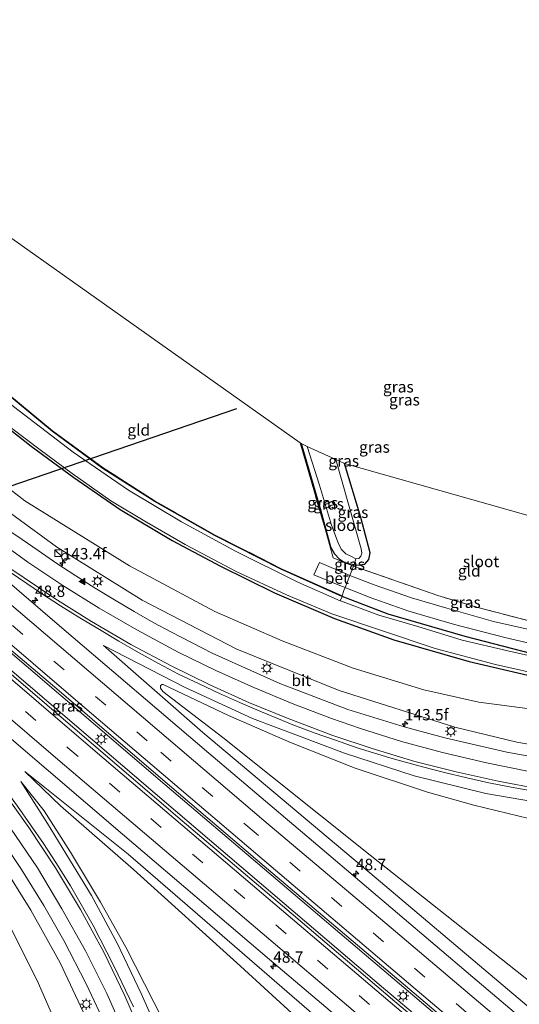
# Model space of a CAD drawing. Units: metres. Extents: x 189991 to 195168, y 549998 to 556253.
# Drawn here: x 190187 to 190297, y 554577 to 554793 of the extents above; entities that cross this region are included whole.
import ezdxf
from ezdxf.enums import TextEntityAlignment as Align

# ---------------------------------------------------------------- set-up
doc = ezdxf.new("R2010")
doc.units = ezdxf.units.M
doc.linetypes.add('IE-TERREINAFSCHEIDING', pattern=[10, 8, -2])
doc.linetypes.add('VW-3-9_STREEP', pattern=[12, 3, -9])
doc.layers.get('0').update_dxf_attribs({"lineweight": 25})
for name, color, linetype, lineweight in [('B-ME-AM-KILOMETR-S-B1', 7, 'Continuous', 18), ('B-ME-BV-GELEIDECONSTRUCTIE-GELEIDERAIL-L-B1', 213, 'BV-GELEIDERAIL', 18), ('B-ME-GW-KRUINLIJN-L-B1', 93, 'Continuous', 18), ('B-ME-GW-TEENLIJN-L-B1', 93, 'Continuous', 18), ('B-ME-IE-GRASLAND-GV-B6', 93, 'Continuous', 18), ('B-ME-IE-GRONDWERKLIJN-GROND_INGERICHT-GV-B6', 253, 'Continuous', 18), ('B-ME-IE-INRICHTINGSELEMENT-S-B1', 253, 'Continuous', 18), ('B-ME-IE-MEUBILAIR_WEGMEUBILAIR-LICHTMAST-S-B1', 8, 'Continuous', 18), ('B-ME-IE-TERREINAFSCHEIDING-DOORGANG-L-B1', 8, 'IE-TERREINAFSCHEIDING-KUNSTMATIG-OPEN', 18), ('B-ME-IE-TERREINAFSCHEIDING-RASTERHEKWERK-L-B1', 8, 'IE-TERREINAFSCHEIDING', 18), ('B-ME-OG-WATER-GV-B6', 153, 'Continuous', 18), ('B-ME-VH-VERH_SOORT-BETON-OVERIG-GV-B6', 8, 'IE-TERREINAFSCHEIDING-NATUURLIJK-HOUTWAL', 18), ('B-ME-VH-VERH_SOORT-BITUMEN-GV-B6', 8, 'IE-TERREINAFSCHEIDING-NATUURLIJK-HOUTWAL', 18), ('B-ME-VW-MARKERING-39STREEP-015-L-B1', 255, 'VW-3-9_STREEP', 18), ('B-ME-VW-MARKERING-STREEP-015-L-B1', 7, 'Continuous', 18), ('B-ME-VW-MARKERING-VLAKMARK-S-B1', 7, 'Continuous', 18)]:
    doc.layers.add(name, color=color, linetype=linetype, lineweight=lineweight)
doc.layers.add('B-ME-GW-INSTEEKWATERGANG-L-B1', color=10, linetype='Continuous')
doc.layers.add('B-ME-KL-ELEKTRICITEIT-HOOGSP-L-B1', color=10, linetype='Continuous')
doc.styles.add('NLCS-ISO', font='NLCS-ISO.TTF')
doc.linetypes.add('BV-GELEIDERAIL', pattern='A,10,-3,[108,NLCS.SHX,S=1,R=0,X=0,Y=0],-3', length=16)
doc.linetypes.add('IE-TERREINAFSCHEIDING-KUNSTMATIG-OPEN', pattern='A,7,-1.5,[67,NLCS.SHX,S=0.75,R=0,X=0,Y=0],-1.5', length=10)
doc.linetypes.add('IE-TERREINAFSCHEIDING-NATUURLIJK-HOUTWAL', pattern='A,7,-1.5,[67,NLCS.SHX,S=0.75,R=45,X=0,Y=0],-1.5,7,-1.5,[70,NLCS.SHX,S=0.75,R=0,X=0,Y=0],-1.5', length=20)

# ---------------------------------------------------------------- blocks, each defined once
blk = doc.blocks.new('hecto')
for p, q in [((0, 0.625), (-0.625, 0)), ((0, -0.625), (0, 0.625)), ((-0.625, 0), (0.625, 0)), ((0.625, 0), (0, -0.625))]:
    blk.add_line(p, q)
blk = doc.blocks.new('verfsymbol')
for color in [252, 253]:
    blk.add_hatch(color=color).paths.add_polyline_path([(0.75, -0.625), (0, 0.75), (-0.75, -0.625)])
blk.add_lwpolyline([(0.75, -0.625), (0, 0.75), (-0.75, -0.625)], close=True)
blk = doc.blocks.new('kast')
blk.add_line((-0.75, -0.75), (0.75, 0.75))
blk.add_lwpolyline([(-0.75, 0.75), (0.75, 0.75), (0.75, -0.75), (-0.75, -0.75)], close=True)
blk = doc.blocks.new('dtb')
blk.add_circle((0, 0), 0.75)
blk = doc.blocks.new('lantaarnpaal')
for p, q in [((-0.75, 0), (-1.25, 0)), ((-0.88, 0.88), (-0.53, 0.53)), ((0, 0.75), (0, 1.25)), ((0.53, 0.53), (0.88, 0.88)), ((0.75, 0), (1.25, 0)), ((-0.53, -0.53), (-0.88, -0.88)), ((0, -0.75), (0, -1.25)), ((0.53, -0.53), (0.88, -0.88))]:
    blk.add_line(p, q)
blk.add_circle((0, 0), 0.75)

msp = doc.modelspace()

# ---------------------------------------------------------------- linework, layer by layer
at = {"layer": 'B-ME-BV-GELEIDECONSTRUCTIE-GELEIDERAIL-L-B1'}
for points in [[(190057.63, 554763.459, 1.157), (190095.927, 554730.247, 1.393), (190140.054, 554692.216, 1.639), (190180.48, 554657.599, 1.962), (190218.684, 554624.993, 2.457), (190262.484, 554587.777, 3.067), (190304.134, 554552.361, 3.741), (190328.209, 554532.069, 4.124), (190339.02, 554522.975, 4.332)], [(190055.564, 554761.464, 1.223), (190083.366, 554737.367, 1.344), (190121.766, 554704.203, 1.546), (190167.243, 554665.129, 1.991), (190216.557, 554622.974, 2.437), (190265.794, 554581.009, 3.131), (190312.839, 554541.295, 3.868), (190321.993, 554533.582, 4.068), (190336.872, 554521.056, 4.362)]]:
    msp.add_polyline3d(points, dxfattribs=at)
at = {"layer": 'B-ME-GW-INSTEEKWATERGANG-L-B1'}
for points in [[(190453.178, 554641.027, -1.226), (190446.116, 554641.274, -1.504), (190427.727, 554642.298, -1.555), (190396.812, 554644.463, -1.561), (190366.428, 554646.499, -1.625), (190339.194, 554648.264, -1.55), (190329.643, 554649.174, -1.462), (190322.143, 554649.845, -1.49), (190316.128, 554650.736, -1.489), (190301.326, 554653.183, -1.436), (190284.627, 554657.553, -1.508), (190267.702, 554662.425, -1.539), (190257.617, 554666.366, -1.376), (190244.242, 554672.352, -1.31), (190229.656, 554679.762, -1.221), (190216.474, 554687.243, -1.23), (190205.057, 554694.517, -1.21), (190193.888, 554702.694, -1.15), (190181.433, 554712.937, -1.047), (190165.919, 554726.523, -0.956), (190143.152, 554746.165, -1.061), (190117.961, 554767.455, -1.443), (190088.358, 554793.119, -1.363)], [(190084.551, 554789.444, -1.604), (190123.401, 554755.691, -1.616), (190163.979, 554720.274, -1.589), (190172.113, 554713.304, -1.574), (190179.844, 554706.779, -1.492), (190189.281, 554699.406, -1.546), (190198.636, 554692.476, -1.545), (190208.844, 554685.504, -1.598), (190220.288, 554678.643, -1.507), (190230.857, 554673.004, -1.58), (190242.769, 554667.132, -1.45), (190255.926, 554661.492, -1.482), (190268.987, 554656.803, -1.391), (190285.54, 554652.041, -1.591), (190303.782, 554647.793, -1.512), (190317.28, 554645.568, -1.457), (190338.014, 554643.431, -1.531), (190355.086, 554642.301, -1.555), (190382.408, 554640.459, -1.545), (190413.589, 554638.195, -1.551), (190433.504, 554637.048, -1.466), (190443.668, 554636.182, -1.486), (190451.623, 554635.141, -1.391), (190452.886, 554635.284, -1.42)], [(190248.62, 554700.01, -1.389), (190252.875, 554685.385, -1.202), (190255.028, 554677.266, -1.253), (190255.926, 554675.751, -1.314), (190257.003, 554674.602, -1.326), (190258.294, 554673.766, -1.289), (190260.234, 554673.376, -1.368), (190260.843, 554673.253, -1.393), (190262.596, 554673.464, -1.388), (190263.523, 554674.466, -1.321), (190263.767, 554675.94, -1.297), (190261.698, 554683.734, -1.265), (190258.131, 554695.617, -1.321)]]:
    msp.add_polyline3d(points, dxfattribs=at)
at = {"layer": 'B-ME-GW-KRUINLIJN-L-B1'}
for points in [[(190070.878, 554776.246, 0.177), (190093.548, 554757.464, 0.221), (190122.717, 554733.392, 0.248), (190149.473, 554712.11, 0.496), (190173.78, 554692.62, 0.582), (190194.833, 554677.287, 0.755), (190213.692, 554665.503, 0.69), (190234.49, 554654.763, 0.796), (190256.97, 554645.692, 0.982), (190282.397, 554637.603, 1.348), (190296.002, 554634.292, 1.586), (190314.989, 554631.012, 1.917), (190336.796, 554628.257, 2.278), (190363.779, 554626.131, 2.512), (190396.158, 554623.218, 2.807), (190433.121, 554620.025, 2.932), (190447.139, 554619.536, 3.056)], [(190224.897, 554457.359, 2.251), (190224.149, 554475.549, 1.855), (190223.242, 554491.987, 1.875), (190221.15, 554507.027, 1.757), (190218.287, 554522.356, 1.678), (190214.558, 554537.6, 1.493), (190210.336, 554551.897, 1.497), (190204.108, 554567.792, 1.195), (190195.646, 554585.773, 1.146), (190189.174, 554597.324, 1.023), (190182.511, 554608.028, 0.854), (190174.084, 554620.244, 0.712), (190166.516, 554630.026, 0.663), (190157.303, 554640.888, 0.542), (190146.277, 554652.512, 0.478), (190134.367, 554664.187, 0.456), (190120.649, 554677.041, 0.433), (190103.518, 554693.014, 0.209), (190084.867, 554710.02, 0.188), (190062.148, 554730.499, -0.04), (190042.175, 554748.54, 0.053)], [(190349.851, 554532.648, 3.288), (190337.217, 554543.414, 3.156), (190298.231, 554576.382, 2.489), (190265.131, 554604.411, 1.915), (190227.021, 554636.418, 1.429), (190205.206, 554655.581, 1.103), (190222.994, 554646.372, 1.283), (190237.954, 554639.515, 1.45), (190258.127, 554631.854, 1.544), (190273.456, 554626.888, 1.604), (190289.183, 554623.03, 1.733), (190312.748, 554619.006, 2.25), (190334.225, 554616.071, 2.517), (190348.4983, 554614.5294, 2.5046), (190348.5822, 554614.3314, 2.5045), (190348.6424, 554613.568, 2.5043), (190348.8021, 554613.4902, 2.5042), (190350.5017, 554613.3759, 2.503), (190350.7263, 554613.4536, 2.5037), (190350.9579, 554614.1035, 2.5092), (190351.0481, 554614.254, 2.5106), (190361.029, 554613.176, 2.71), (190403.874, 554609.162, 2.979), (190433.42, 554607.284, 3.244)], [(190321.55, 554515.244, 3.185), (190307.48, 554526.72, 2.834), (190307.229, 554526.9441, 2.8164), (190307.1029, 554527.0567, 2.8075), (190306.6731, 554526.7173, 2.7969), (190306.4703, 554526.8344, 2.798), (190305.0059, 554528.1603, 2.8075), (190304.9127, 554528.2937, 2.8083), (190305.2298, 554528.6897, 2.8075), (190305.1829, 554528.7567, 2.8067), (190282.596, 554548.198, 2.538), (190259.661, 554567.112, 2.014), (190235.034, 554588.509, 1.772), (190210.568, 554609.666, 1.476), (190187.905, 554627.82, 1.092)], [(190186.99, 554625.68, 1.058), (190192.847, 554616.402, 1.217), (190202.512, 554600.536, 1.389), (190208.266, 554589.92, 1.553), (190213.439, 554578.995, 1.604), (190218.149, 554568.467, 1.759), (190221.118, 554560.841, 1.887), (190223.913, 554551.711, 2.03), (190227.335, 554541.409, 2.215), (190229.615, 554531.129, 2.232), (190232.065, 554521.356, 2.313), (190234.016, 554510.839, 2.257), (190236.04, 554497.407, 2.452), (190237.173, 554484.133, 2.438), (190237.78, 554474.506, 2.372), (190237.786, 554463.738, 2.561)]]:
    msp.add_polyline3d(points, dxfattribs=at)
at = {"layer": 'B-ME-GW-TEENLIJN-L-B1'}
for points in [[(190458.571, 554629.746, -0.692), (190445.987, 554631.122, -1.113), (190420.713, 554632.773, -1.046), (190356.532, 554637.101, -0.958), (190309.939, 554640.523, -1.111), (190299.409, 554641.566, -0.918), (190287.637, 554643.096, -0.978), (190275.588, 554645.817, -0.878), (190260.069, 554650.573, -0.958), (190244.456, 554656.55, -0.907), (190229.628, 554663.048, -1.054), (190210.868, 554673.046, -0.932), (190187.873, 554687.352, -0.931), (190173.858, 554698.189, -0.918), (190154.115, 554713.988, -0.968), (190125.648, 554736.415, -0.925), (190073.598, 554778.871, -0.894)], [(190039.894, 554746.339, -1.137), (190055.782, 554732.005, -0.978), (190087.044, 554703.189, -0.799), (190109.361, 554682.78, -0.925), (190123.466, 554669.091, -0.981), (190137.026, 554655.716, -0.8351), (190137.605, 554656.25, -0.8337), (190137.7404, 554656.2028, -0.8356), (190138.9478, 554654.98, -0.8602), (190139.0175, 554654.8436, -0.8623), (190138.9481, 554654.7157, -0.863), (190138.4583, 554654.1894, -0.8663), (190149.92, 554641.511, -1.197), (190162.825, 554625.937, -1.058), (190175.018, 554609.667, -1.014), (190184.331, 554594.505, -0.886), (190190.919, 554581.22, -0.855), (190198.479, 554563.761, -0.794)], [(190420.209, 554595.485, -1.066), (190387.753, 554597.804, -1.353), (190356.884, 554601.747, -1.444), (190348.105, 554603.717, -1.079), (190341.01, 554606.129, -0.658), (190325.562, 554611.312, 0.525), (190305.904, 554615.761, 0.718), (190286.537, 554620.449, 0.73), (190276.349, 554623.307, 0.805), (190260.508, 554628.568, 0.782), (190246.295, 554634.236, 0.884), (190232.649, 554640.13, 0.947), (190218.322, 554646.945, 1.101), (190218.093, 554646.947, 1.095), (190217.713, 554646.722, 1.095), (190217.674, 554646.171, 1.107), (190218.222, 554645.444, 1.025), (190231.372, 554635.314, 1.067), (190263.775, 554609.427, 0.996), (190302.73, 554578.575, 0.969), (190340.263, 554549.556, 0.949), (190355.489, 554537.683, 1.071)], [(190313.029, 554514.806, 1.117), (190299.731, 554526.728, 0.794), (190281.762, 554543.259, 0.84), (190259.608, 554562.746, 0.99), (190235.309, 554585.025, 0.941), (190211.753, 554606.293, 0.882), (190195.733, 554620.318, 0.899), (190187.905, 554627.82, 1.092)], [(190235.52, 554525.736, 0.772), (190233.723, 554532.145, 0.789), (190230.308, 554543.159, 0.911), (190226.548, 554553.795, 0.944), (190223.681, 554561.381, 0.949), (190220.465, 554568.855, 0.999), (190216.21, 554577.142, 0.86), (190210.116, 554589.236, 0.949), (190204.508, 554599.099, 0.956), (190197.952, 554610.111, 0.668), (190192.107, 554619.203, 1.019), (190186.99, 554625.68, 1.058)]]:
    msp.add_polyline3d(points, dxfattribs=at)
at = {"layer": 'B-ME-IE-GRASLAND-GV-B6'}
for points in [[(190088.358, 554793.119, -1.363), (190117.961, 554767.455, -1.443), (190143.152, 554746.165, -1.061), (190165.919, 554726.523, -0.956), (190181.433, 554712.937, -1.047), (190193.888, 554702.694, -1.15), (190205.057, 554694.517, -1.21), (190216.474, 554687.243, -1.23), (190229.656, 554679.762, -1.221), (190244.242, 554672.352, -1.31), (190257.617, 554666.366, -1.376), (190257.201, 554665.383, -2.034), (190247.869, 554669.492, -2.06), (190234.15, 554676.29, -2.078), (190222.296, 554682.767, -2.07), (190210.652, 554689.751, -2.01), (190198.518, 554698.067, -2.075), (190185.372, 554708.143, -2.156), (190175.905, 554715.924, -2.098), (190160.239, 554729.694, -2.033), (190139.824, 554747.386, -2.008), (190115.935, 554768.324, -2.126), (190087.828, 554792.607, -2.068), (190088.358, 554793.119, -1.363)], [(190458.571, 554629.746, -0.692), (190445.987, 554631.122, -1.113), (190420.713, 554632.773, -1.046), (190356.532, 554637.101, -0.958), (190309.939, 554640.523, -1.111), (190299.409, 554641.566, -0.918), (190287.637, 554643.096, -0.978), (190275.588, 554645.817, -0.878), (190260.069, 554650.573, -0.958), (190244.456, 554656.55, -0.907), (190229.628, 554663.048, -1.054), (190210.868, 554673.046, -0.932), (190187.873, 554687.352, -0.931), (190173.858, 554698.189, -0.918), (190154.115, 554713.988, -0.968), (190125.648, 554736.415, -0.925), (190073.598, 554778.871, -0.894), (190084.551, 554789.444, -1.604)], [(190303.782, 554647.793, -1.512), (190285.54, 554652.041, -1.591), (190268.987, 554656.803, -1.391), (190255.926, 554661.492, -1.482), (190242.769, 554667.132, -1.45), (190230.857, 554673.004, -1.58), (190220.288, 554678.643, -1.507), (190208.844, 554685.504, -1.598), (190198.636, 554692.476, -1.545), (190189.281, 554699.406, -1.546), (190179.844, 554706.779, -1.492), (190172.113, 554713.304, -1.574), (190163.979, 554720.274, -1.589), (190123.401, 554755.691, -1.616), (190084.551, 554789.444, -1.604), (190084.882, 554789.763, -2.004)], [(190084.551, 554789.444, -1.604), (190123.401, 554755.691, -1.616), (190163.979, 554720.274, -1.589), (190172.113, 554713.304, -1.574), (190179.844, 554706.779, -1.492), (190189.281, 554699.406, -1.546), (190198.636, 554692.476, -1.545), (190208.844, 554685.504, -1.598), (190220.288, 554678.643, -1.507), (190230.857, 554673.004, -1.58), (190242.769, 554667.132, -1.45), (190255.926, 554661.492, -1.482), (190268.987, 554656.803, -1.391), (190285.54, 554652.041, -1.591), (190303.782, 554647.793, -1.512), (190317.28, 554645.568, -1.457), (190338.014, 554643.431, -1.531), (190355.086, 554642.301, -1.555), (190382.408, 554640.459, -1.545), (190413.589, 554638.195, -1.551), (190433.504, 554637.048, -1.466), (190443.668, 554636.182, -1.486), (190451.623, 554635.141, -1.391), (190452.886, 554635.284, -1.42)], [(190084.882, 554789.763, -2.004), (190112.899, 554765.613, -2.058), (190138.663, 554743.228, -1.935), (190160.125, 554724.621, -1.984), (190176.63, 554710.288, -1.973), (190184.99, 554703.325, -1.94), (190191.286, 554698.607, -1.994), (190198.289, 554693.397, -1.984), (190206.791, 554687.409, -2.028), (190214.62, 554682.707, -2.061), (190223.115, 554677.766, -2), (190234.361, 554671.831, -2.085), (190245.374, 554666.69, -2.002), (190255.392, 554662.546, -2.082), (190266.467, 554658.757, -2.039), (190278.032, 554654.894, -2.002), (190291.342, 554651.37, -1.997), (190303.137, 554648.708, -2.002)], [(190314.989, 554631.012, 1.917), (190296.002, 554634.292, 1.586), (190282.397, 554637.603, 1.348), (190256.97, 554645.692, 0.982), (190234.49, 554654.763, 0.796), (190213.692, 554665.503, 0.69), (190194.833, 554677.287, 0.755), (190173.78, 554692.62, 0.582), (190149.473, 554712.11, 0.496), (190122.717, 554733.392, 0.248), (190093.548, 554757.464, 0.221), (190070.878, 554776.246, 0.177), (190073.598, 554778.871, -0.894)], [(190073.598, 554778.871, -0.894), (190125.648, 554736.415, -0.925), (190154.115, 554713.988, -0.968), (190173.858, 554698.189, -0.918), (190187.873, 554687.352, -0.931), (190210.868, 554673.046, -0.932), (190229.628, 554663.048, -1.054), (190244.456, 554656.55, -0.907), (190260.069, 554650.573, -0.958), (190275.588, 554645.817, -0.878), (190287.637, 554643.096, -0.978), (190299.409, 554641.566, -0.918)], [(190055.1407, 554761.0554, 0.4087), (190055.564, 554761.464, 1.223), (190057.63, 554763.459, 1.157), (190058.0871, 554763.8999, 0.5462), (190060.034, 554762.207, 0.555), (190075.117, 554749.157, 0.618), (190096.793, 554730.401, 0.715), (190122.986, 554707.834, 0.869), (190136.191, 554696.437, 0.973), (190155.57, 554679.818, 1.134), (190176.693, 554661.685, 1.31), (190182.627, 554656.409, 1.347), (190194.893, 554646, 1.424), (190217.679, 554626.485, 1.672), (190240.511, 554607.026, 1.998), (190271.013, 554581.148, 2.416), (190301.536, 554555.293, 2.906)], [(190287.099, 554562.258, 2.794), (190269.184, 554577.261, 2.488), (190246.427, 554596.664, 2.205), (190221.498, 554617.815, 1.878), (190192.705, 554642.528, 1.532), (190163.101, 554667.843, 1.179), (190135.48, 554691.583, 0.906), (190104.929, 554717.956, 0.672), (190079.348, 554740.028, 0.58), (190069.7877, 554748.2949, 0.5481), (190068.328, 554749.649, 0.454), (190055.1407, 554761.0554, 0.4087)], [(190039.894, 554746.339, -1.137), (190042.175, 554748.54, 0.053), (190062.148, 554730.499, -0.04), (190084.867, 554710.02, 0.188), (190103.518, 554693.014, 0.209), (190120.649, 554677.041, 0.433), (190134.367, 554664.187, 0.456), (190146.277, 554652.512, 0.478), (190157.303, 554640.888, 0.542), (190166.516, 554630.026, 0.663), (190174.084, 554620.244, 0.712), (190182.511, 554608.028, 0.854), (190189.174, 554597.324, 1.023), (190195.646, 554585.773, 1.146), (190204.108, 554567.792, 1.195)], [(190198.479, 554563.761, -0.794), (190190.919, 554581.22, -0.855), (190184.331, 554594.505, -0.886), (190175.018, 554609.667, -1.014), (190162.825, 554625.937, -1.058), (190149.92, 554641.511, -1.197), (190138.4583, 554654.1894, -0.8663), (190138.9481, 554654.7157, -0.863), (190139.0175, 554654.8436, -0.8623), (190138.9478, 554654.98, -0.8602), (190137.7404, 554656.2028, -0.8356), (190137.605, 554656.25, -0.8337), (190137.026, 554655.716, -0.8351), (190123.466, 554669.091, -0.981), (190109.361, 554682.78, -0.925), (190087.044, 554703.189, -0.799), (190055.782, 554732.005, -0.978), (190039.894, 554746.339, -1.137)], [(190248.62, 554700.01, -1.389), (190252.875, 554685.385, -1.202), (190255.028, 554677.266, -1.253), (190255.926, 554675.751, -1.314), (190257.003, 554674.602, -1.326), (190258.294, 554673.766, -1.289), (190255.655, 554674.863, -1.281), (190254.007, 554680.682, -1.233), (190248.42, 554700.114, -1.394), (190248.62, 554700.01, -1.389)], [(190249.935, 554699.327, -2.191), (190252.672, 554690.808, -2.199), (190255.255, 554682.009, -2.105), (190256.781, 554678.148, -2.199), (190257.432, 554676.768, -2.195), (190258.462, 554675.718, -2.154), (190259.555, 554675.172, -2.176), (190260.66, 554674.65, -2.227), (190260.234, 554673.376, -1.368), (190258.294, 554673.766, -1.289), (190257.003, 554674.602, -1.326), (190255.926, 554675.751, -1.314), (190255.028, 554677.266, -1.253), (190252.875, 554685.385, -1.202), (190248.62, 554700.01, -1.389), (190249.935, 554699.327, -2.191)], [(190258.131, 554695.617, -1.321), (190261.698, 554683.734, -1.265), (190263.767, 554675.94, -1.297), (190263.523, 554674.466, -1.321), (190262.596, 554673.464, -1.388), (190260.843, 554673.253, -1.393), (190260.234, 554673.376, -1.368), (190260.66, 554674.65, -2.227), (190261.272, 554674.712, -2.192), (190261.759, 554675.194, -2.195), (190261.958, 554675.84, -2.213), (190261.835, 554676.843, -2.259), (190256.252, 554696.453, -2.355), (190258.131, 554695.617, -1.321)], [(190173.78, 554692.62, 0.582), (190194.833, 554677.287, 0.755), (190213.692, 554665.503, 0.69), (190234.49, 554654.763, 0.796), (190256.97, 554645.692, 0.982), (190282.397, 554637.603, 1.348), (190296.002, 554634.292, 1.586), (190314.989, 554631.012, 1.917)], [(190312.124, 554628.824, 2.007), (190293.817, 554632.112, 1.665), (190280.167, 554635.249, 1.46), (190271.269, 554637.682, 1.351), (190258.885, 554641.507, 1.277), (190243.909, 554647.216, 1.148), (190229.034, 554653.841, 1.05), (190220.103, 554658.481, 1.006), (190216.227, 554660.524, 0.842), (190211.889, 554663.012, 0.842), (190207.591, 554665.566, 0.805), (190203.324, 554668.181, 0.796), (190199.123, 554670.891, 0.804), (190194.928, 554673.613, 0.798), (190190.815, 554676.461, 0.725), (190187.271, 554678.865, 0.715), (190183.69, 554681.287, 0.722)], [(190260.12, 554673.036, -1.416), (190258.294, 554673.766, -1.289), (190260.234, 554673.376, -1.368), (190260.12, 554673.036, -1.416)], [(190320.836, 554553.393, 2.86), (190286.309, 554582.584, 2.289), (190253.209, 554610.733, 1.771), (190228.319, 554631.865, 1.438), (190196.046, 554659.443, 1.083), (190181.35, 554672.003, 0.959)], [(190183.26, 554672.646, 0.947), (190191.528, 554667.023, 1.036), (190195.73, 554664.313, 1.098), (190199.978, 554661.676, 1.136), (190204.259, 554659.096, 1.15), (190208.544, 554656.535, 1.135), (190212.86, 554654.004, 1.178), (190217.231, 554651.576, 1.212), (190219.44, 554650.407, 1.228), (190221.669, 554649.27, 1.223), (190226.172, 554647.103, 1.247), (190230.701, 554644.983, 1.291), (190235.267, 554642.944, 1.318), (190239.875, 554641.001, 1.378), (190244.495, 554639.085, 1.348), (190246.795, 554638.127, 1.353), (190251.472, 554636.361, 1.417), (190256.191, 554634.707, 1.48), (190260.899, 554633.08, 1.506), (190268.068, 554630.863, 1.586), (190270.474, 554630.18, 1.582), (190275.306, 554628.896, 1.66), (190280.135, 554627.597, 1.705), (190285.006, 554626.443, 1.77), (190289.892, 554625.384, 1.839), (190294.795, 554624.401, 1.923), (190299.721, 554623.521, 2.015)], [(190259.343, 554670.976, -1.498), (190259.62, 554671.681, -1.458), (190260.12, 554673.036, -1.416), (190278.634, 554666.569, -1.168), (190287.712, 554663.841, -1.078), (190300.724, 554660.484, -1.231), (190309.49, 554662.396, -1.335), (190310.066, 554658.915, -1.371), (190308.879, 554657.089, -1.464), (190301.687, 554658.409, -1.501), (190290.911, 554660.855, -1.433), (190280.617, 554663.751, -1.449), (190272.866, 554666.011, -1.546), (190264.673, 554668.888, -1.433), (190259.343, 554670.976, -1.498)], [(190211.77, 554576.052, 1.702), (190207.457, 554585.084, 1.588), (190202.883, 554593.983, 1.485), (190197.91, 554602.668, 1.377), (190194.717, 554607.816, 1.326), (190192.002, 554612.016, 1.283), (190186.302, 554620.247, 1.193), (190180.349, 554628.3, 1.107), (190174.106, 554636.112, 1.011), (190167.612, 554643.73, 0.924), (190161.047, 554651.285, 0.874), (190159.0291, 554653.3942, 0.8662), (190157.876, 554654.676, 0.853), (190150.847, 554661.924, 0.793), (190144.039, 554669.199, 0.771), (190144.406, 554669.537, 0.798), (190176.232, 554642.355, 1.077), (190209.384, 554614.04, 1.471), (190241.657, 554586.522, 1.874), (190273.567, 554559.453, 2.342)], [(190301.326, 554653.183, -1.436), (190284.627, 554657.553, -1.508), (190267.702, 554662.425, -1.539), (190257.617, 554666.366, -1.376), (190257.658, 554666.457, -1.376), (190258.029, 554667.624, -1.685), (190258.29, 554668.29, -1.648), (190263.558, 554666.207, -1.489), (190272.3, 554663.143, -1.535), (190282.296, 554660.159, -1.448), (190293.377, 554657.283, -1.435), (190301.855, 554655.354, -1.508)], [(190302.19, 554652.576, -2.027), (190294.054, 554654.372, -2.051), (190283.985, 554656.718, -2.037), (190274.257, 554659.705, -2.09), (190265.655, 554662.245, -2.109), (190257.234, 554665.369, -2.034), (190257.201, 554665.383, -2.034), (190257.617, 554666.366, -1.376), (190267.702, 554662.425, -1.539), (190284.627, 554657.553, -1.508), (190301.326, 554653.183, -1.436)], [(190298.231, 554576.382, 2.489), (190265.131, 554604.411, 1.915), (190227.021, 554636.418, 1.429), (190205.206, 554655.581, 1.103), (190222.994, 554646.372, 1.283), (190237.954, 554639.515, 1.45), (190258.127, 554631.854, 1.544), (190273.456, 554626.888, 1.604), (190289.183, 554623.03, 1.733), (190312.748, 554619.006, 2.25), (190334.225, 554616.071, 2.517), (190348.4983, 554614.5294, 2.5046), (190348.5822, 554614.3314, 2.5045), (190348.6424, 554613.568, 2.5043), (190348.8021, 554613.4902, 2.5042), (190350.5017, 554613.3759, 2.503), (190350.7263, 554613.4536, 2.5037), (190350.9579, 554614.1035, 2.5092), (190351.0481, 554614.254, 2.5106), (190361.029, 554613.176, 2.71), (190403.874, 554609.162, 2.979), (190433.42, 554607.284, 3.244), (190420.209, 554595.485, -1.066)], [(190435.83, 554609.436, 3.267), (190435.256, 554608.924, 3.408), (190433.42, 554607.284, 3.244), (190403.874, 554609.162, 2.979), (190361.029, 554613.176, 2.71), (190351.0481, 554614.254, 2.5106), (190350.9579, 554614.1035, 2.5092), (190350.7263, 554613.4536, 2.5037), (190350.5017, 554613.3759, 2.503), (190348.8021, 554613.4902, 2.5042), (190348.6424, 554613.568, 2.5043), (190348.5822, 554614.3314, 2.5045), (190348.4983, 554614.5294, 2.5046), (190334.225, 554616.071, 2.517), (190312.748, 554619.006, 2.25), (190289.183, 554623.03, 1.733), (190273.456, 554626.888, 1.604), (190258.127, 554631.854, 1.544), (190237.954, 554639.515, 1.45), (190222.994, 554646.372, 1.283), (190205.206, 554655.581, 1.103), (190227.021, 554636.418, 1.429), (190265.131, 554604.411, 1.915), (190298.231, 554576.382, 2.489)], [(190420.209, 554595.485, -1.066), (190387.753, 554597.804, -1.353), (190356.884, 554601.747, -1.444), (190348.105, 554603.717, -1.079), (190341.01, 554606.129, -0.658), (190325.562, 554611.312, 0.525), (190305.904, 554615.761, 0.718), (190286.537, 554620.449, 0.73), (190276.349, 554623.307, 0.805), (190260.508, 554628.568, 0.782), (190246.295, 554634.236, 0.884), (190232.649, 554640.13, 0.947), (190218.322, 554646.945, 1.101), (190218.093, 554646.947, 1.095), (190217.713, 554646.722, 1.095), (190217.674, 554646.171, 1.107), (190218.222, 554645.444, 1.025), (190231.372, 554635.314, 1.067), (190263.775, 554609.427, 0.996), (190302.73, 554578.575, 0.969), (190340.263, 554549.556, 0.949)], [(190302.73, 554578.575, 0.969), (190263.775, 554609.427, 0.996), (190231.372, 554635.314, 1.067), (190218.222, 554645.444, 1.025), (190217.674, 554646.171, 1.107), (190217.713, 554646.722, 1.095), (190218.093, 554646.947, 1.095), (190218.322, 554646.945, 1.101), (190232.649, 554640.13, 0.947), (190246.295, 554634.236, 0.884), (190260.508, 554628.568, 0.782), (190276.349, 554623.307, 0.805), (190286.537, 554620.449, 0.73), (190305.904, 554615.761, 0.718)], [(190313.029, 554514.806, 1.117), (190299.731, 554526.728, 0.794), (190281.762, 554543.259, 0.84), (190259.608, 554562.746, 0.99), (190235.309, 554585.025, 0.941), (190211.753, 554606.293, 0.882), (190195.733, 554620.318, 0.899), (190187.905, 554627.82, 1.092), (190210.568, 554609.666, 1.476), (190235.034, 554588.509, 1.772), (190259.661, 554567.112, 2.014), (190282.596, 554548.198, 2.538), (190305.1829, 554528.7567, 2.8067), (190305.2298, 554528.6897, 2.8075), (190304.9127, 554528.2937, 2.8083), (190305.0059, 554528.1603, 2.8075), (190306.4703, 554526.8344, 2.798), (190306.6731, 554526.7173, 2.7969), (190307.1029, 554527.0567, 2.8075), (190307.229, 554526.9441, 2.8164), (190307.48, 554526.72, 2.834), (190321.55, 554515.244, 3.185), (190313.029, 554514.806, 1.117)], [(190259.661, 554567.112, 2.014), (190235.034, 554588.509, 1.772), (190210.568, 554609.666, 1.476), (190187.905, 554627.82, 1.092), (190195.733, 554620.318, 0.899), (190211.753, 554606.293, 0.882), (190235.309, 554585.025, 0.941), (190259.608, 554562.746, 0.99)], [(190218.149, 554568.467, 1.759), (190213.439, 554578.995, 1.604), (190208.266, 554589.92, 1.553), (190202.512, 554600.536, 1.389), (190192.847, 554616.402, 1.217), (190186.99, 554625.68, 1.058), (190192.107, 554619.203, 1.019), (190197.952, 554610.111, 0.668), (190204.508, 554599.099, 0.956), (190210.116, 554589.236, 0.949), (190216.21, 554577.142, 0.86), (190220.465, 554568.855, 0.999)], [(190220.465, 554568.855, 0.999), (190216.21, 554577.142, 0.86), (190210.116, 554589.236, 0.949), (190204.508, 554599.099, 0.956), (190197.952, 554610.111, 0.668), (190192.107, 554619.203, 1.019), (190186.99, 554625.68, 1.058), (190192.847, 554616.402, 1.217), (190202.512, 554600.536, 1.389), (190208.266, 554589.92, 1.553), (190213.439, 554578.995, 1.604), (190218.149, 554568.467, 1.759)], [(190182.144, 554613.683, 0.948), (190187.168, 554606.305, 1.058), (190192.054, 554598.363, 1.147), (190196.489, 554590.702, 1.228), (190201.347, 554581.172, 1.334), (190205.983, 554571.311, 1.44)], [(190204.108, 554567.792, 1.195), (190195.646, 554585.773, 1.146), (190189.174, 554597.324, 1.023), (190182.511, 554608.028, 0.854)], [(190184.331, 554594.505, -0.886), (190190.919, 554581.22, -0.855), (190198.479, 554563.761, -0.794)]]:
    msp.add_polyline3d(points, dxfattribs=at)
at = {"layer": 'B-ME-IE-GRONDWERKLIJN-GROND_INGERICHT-GV-B6'}
for points in [[(190088.424, 554793.195, -1.363), (190118.026, 554767.531, -1.443), (190143.217, 554746.241, -1.061), (190165.985, 554726.598, -0.956), (190181.498, 554713.013, -1.047), (190193.949, 554702.773, -1.15), (190205.113, 554694.6, -1.21), (190216.526, 554687.329, -1.23), (190229.703, 554679.85, -1.221), (190244.285, 554672.442, -1.31), (190257.658, 554666.457, -1.376), (190257.617, 554666.366, -1.376), (190244.242, 554672.352, -1.31), (190229.656, 554679.762, -1.221), (190216.474, 554687.243, -1.23), (190205.057, 554694.517, -1.21), (190193.888, 554702.694, -1.15), (190181.433, 554712.937, -1.047), (190165.919, 554726.523, -0.956), (190143.152, 554746.165, -1.061), (190117.961, 554767.455, -1.443), (190088.358, 554793.119, -1.363), (190088.424, 554793.195, -1.363)], [(190172.124, 554754.149, -1.403), (190248.42, 554700.114, -1.394), (190254.007, 554680.682, -1.233), (190255.655, 554674.863, -1.281), (190258.294, 554673.766, -1.289), (190260.12, 554673.036, -1.416), (190259.62, 554671.681, -1.458), (190259.343, 554670.976, -1.498), (190258.628, 554671.256, -1.369), (190252.611, 554673.785, -1.257), (190251.375, 554671.123, -1.31), (190256.736, 554668.905, -1.464), (190258.29, 554668.29, -1.648), (190258.029, 554667.624, -1.685), (190257.658, 554666.457, -1.376), (190244.285, 554672.442, -1.31), (190229.703, 554679.85, -1.221), (190216.526, 554687.329, -1.23), (190205.113, 554694.6, -1.21), (190193.949, 554702.773, -1.15), (190181.498, 554713.013, -1.047)], [(190310.662, 554680.694, -1.477), (190315.456, 554663.43, -1.489), (190313.676, 554663.144, -1.374), (190313.166, 554666.02, -1.33), (190309.03, 554665.177, -1.307), (190309.49, 554662.396, -1.335), (190300.724, 554660.484, -1.231), (190287.712, 554663.841, -1.078), (190278.634, 554666.569, -1.168), (190260.12, 554673.036, -1.416), (190260.234, 554673.376, -1.368), (190260.843, 554673.253, -1.393), (190262.596, 554673.464, -1.388), (190263.523, 554674.466, -1.321), (190263.767, 554675.94, -1.297), (190261.698, 554683.734, -1.265), (190258.131, 554695.617, -1.321), (190310.662, 554680.694, -1.477)]]:
    msp.add_polyline3d(points, dxfattribs=at)
at = {"layer": 'B-ME-IE-TERREINAFSCHEIDING-DOORGANG-L-B1'}
msp.add_polyline3d([(190258.029, 554667.624, -1.685), (190258.29, 554668.29, -1.648), (190259.343, 554670.976, -1.498), (190259.62, 554671.681, -1.458)], dxfattribs=at)
at = {"layer": 'B-ME-IE-TERREINAFSCHEIDING-RASTERHEKWERK-L-B1'}
for points in [[(190257.658, 554666.457, -1.376), (190244.285, 554672.442, -1.31), (190229.703, 554679.85, -1.221), (190216.526, 554687.329, -1.23), (190205.113, 554694.6, -1.21), (190193.949, 554702.773, -1.15), (190181.498, 554713.013, -1.047), (190165.985, 554726.598, -0.956), (190143.217, 554746.241, -1.061), (190118.026, 554767.531, -1.443), (190088.424, 554793.195, -1.363)], [(190259.62, 554671.681, -1.458), (190260.12, 554673.036, -1.416), (190258.294, 554673.766, -1.289), (190255.655, 554674.863, -1.281), (190254.007, 554680.682, -1.233), (190248.42, 554700.114, -1.394)], [(190309.49, 554662.396, -1.335), (190300.724, 554660.484, -1.231), (190287.712, 554663.841, -1.078), (190278.634, 554666.569, -1.168), (190260.12, 554673.036, -1.416), (190260.234, 554673.376, -1.368), (190260.66, 554674.65, -2.227)], [(190258.029, 554667.624, -1.685), (190257.658, 554666.457, -1.376), (190257.617, 554666.366, -1.376), (190257.201, 554665.383, -2.034)]]:
    msp.add_polyline3d(points, dxfattribs=at)
at = {"layer": 'B-ME-KL-ELEKTRICITEIT-HOOGSP-L-B1'}
msp.add_line((190024.922, 554635.855, -1.265), (190234.441, 554707.696, -1.378), dxfattribs=at)
at = {"layer": 'B-ME-OG-WATER-GV-B6'}
for points in [[(190303.137, 554648.708, -2.002), (190291.342, 554651.37, -1.997), (190278.032, 554654.894, -2.002), (190266.467, 554658.757, -2.039), (190255.392, 554662.546, -2.082), (190245.374, 554666.69, -2.002), (190234.361, 554671.831, -2.085), (190223.115, 554677.766, -2), (190214.62, 554682.707, -2.061), (190206.791, 554687.409, -2.028), (190198.289, 554693.397, -1.984), (190191.286, 554698.607, -1.994), (190184.99, 554703.325, -1.94), (190176.63, 554710.288, -1.973), (190160.125, 554724.621, -1.984), (190138.663, 554743.228, -1.935), (190112.899, 554765.613, -2.058), (190084.882, 554789.763, -2.004), (190087.828, 554792.607, -2.068)], [(190087.828, 554792.607, -2.068), (190115.935, 554768.324, -2.126), (190139.824, 554747.386, -2.008), (190160.239, 554729.694, -2.033), (190175.905, 554715.924, -2.098), (190185.372, 554708.143, -2.156), (190198.518, 554698.067, -2.075), (190210.652, 554689.751, -2.01), (190222.296, 554682.767, -2.07), (190234.15, 554676.29, -2.078), (190247.869, 554669.492, -2.06), (190257.201, 554665.383, -2.034), (190257.234, 554665.369, -2.034), (190265.655, 554662.245, -2.109), (190274.257, 554659.705, -2.09), (190283.985, 554656.718, -2.037), (190294.054, 554654.372, -2.051), (190302.19, 554652.576, -2.027)], [(190256.252, 554696.453, -2.355), (190261.835, 554676.843, -2.259), (190261.958, 554675.84, -2.213), (190261.759, 554675.194, -2.195), (190261.272, 554674.712, -2.192), (190260.66, 554674.65, -2.227), (190259.555, 554675.172, -2.176), (190258.462, 554675.718, -2.154), (190257.432, 554676.768, -2.195), (190256.781, 554678.148, -2.199), (190255.255, 554682.009, -2.105), (190252.672, 554690.808, -2.199), (190249.935, 554699.327, -2.191), (190256.252, 554696.453, -2.355)]]:
    msp.add_polyline3d(points, dxfattribs=at)
at = {"layer": 'B-ME-VH-VERH_SOORT-BETON-OVERIG-GV-B6'}
for points in [[(190258.29, 554668.29, -1.648), (190256.736, 554668.905, -1.464), (190251.375, 554671.123, -1.31), (190252.611, 554673.785, -1.257), (190258.628, 554671.256, -1.369), (190259.343, 554670.976, -1.498), (190258.29, 554668.29, -1.648)], [(190301.855, 554655.354, -1.508), (190293.377, 554657.283, -1.435), (190282.296, 554660.159, -1.448), (190272.3, 554663.143, -1.535), (190263.558, 554666.207, -1.489), (190258.29, 554668.29, -1.648), (190259.343, 554670.976, -1.498), (190264.673, 554668.888, -1.433), (190272.866, 554666.011, -1.546), (190280.617, 554663.751, -1.449), (190290.911, 554660.855, -1.433), (190301.687, 554658.409, -1.501)]]:
    msp.add_polyline3d(points, dxfattribs=at)
at = {"layer": 'B-ME-VH-VERH_SOORT-BITUMEN-GV-B6'}
for points in [[(190183.69, 554681.287, 0.722), (190187.271, 554678.865, 0.715), (190190.815, 554676.461, 0.725), (190194.928, 554673.613, 0.798), (190199.123, 554670.891, 0.804), (190203.324, 554668.181, 0.796), (190207.591, 554665.566, 0.805), (190211.889, 554663.012, 0.842), (190216.227, 554660.524, 0.842), (190220.103, 554658.481, 1.006), (190229.034, 554653.841, 1.05), (190243.909, 554647.216, 1.148), (190258.885, 554641.507, 1.277), (190271.269, 554637.682, 1.351), (190280.167, 554635.249, 1.46), (190293.817, 554632.112, 1.665), (190312.124, 554628.824, 2.007)], [(190181.35, 554672.003, 0.959), (190196.046, 554659.443, 1.083), (190228.319, 554631.865, 1.438), (190253.209, 554610.733, 1.771), (190286.309, 554582.584, 2.289), (190320.836, 554553.393, 2.86)], [(190299.721, 554623.521, 2.015), (190294.795, 554624.401, 1.923), (190289.892, 554625.384, 1.839), (190285.006, 554626.443, 1.77), (190280.135, 554627.597, 1.705), (190275.306, 554628.896, 1.66), (190270.474, 554630.18, 1.582), (190268.068, 554630.863, 1.586), (190260.899, 554633.08, 1.506), (190256.191, 554634.707, 1.48), (190251.472, 554636.361, 1.417), (190246.795, 554638.127, 1.353), (190244.495, 554639.085, 1.348), (190239.875, 554641.001, 1.378), (190235.267, 554642.944, 1.318), (190230.701, 554644.983, 1.291), (190226.172, 554647.103, 1.247), (190221.669, 554649.27, 1.223), (190219.44, 554650.407, 1.228), (190217.231, 554651.576, 1.212), (190212.86, 554654.004, 1.178), (190208.544, 554656.535, 1.135), (190204.259, 554659.096, 1.15), (190199.978, 554661.676, 1.136), (190195.73, 554664.313, 1.098), (190191.528, 554667.023, 1.036), (190183.26, 554672.646, 0.947)], [(190273.567, 554559.453, 2.342), (190241.657, 554586.522, 1.874), (190209.384, 554614.04, 1.471), (190176.232, 554642.355, 1.077), (190144.406, 554669.537, 0.798), (190144.039, 554669.199, 0.771), (190150.847, 554661.924, 0.793), (190157.876, 554654.676, 0.853), (190159.0291, 554653.3942, 0.8662), (190161.047, 554651.285, 0.874), (190167.612, 554643.73, 0.924), (190174.106, 554636.112, 1.011), (190180.349, 554628.3, 1.107), (190186.302, 554620.247, 1.193), (190192.002, 554612.016, 1.283), (190194.717, 554607.816, 1.326), (190197.91, 554602.668, 1.377), (190202.883, 554593.983, 1.485), (190207.457, 554585.084, 1.588), (190211.77, 554576.052, 1.702)], [(190163.101, 554667.843, 1.179), (190192.705, 554642.528, 1.532), (190221.498, 554617.815, 1.878), (190246.427, 554596.664, 2.205), (190269.184, 554577.261, 2.488), (190287.099, 554562.258, 2.794)], [(190301.536, 554555.293, 2.906), (190271.013, 554581.148, 2.416), (190240.511, 554607.026, 1.998), (190217.679, 554626.485, 1.672), (190194.893, 554646, 1.424), (190182.627, 554656.409, 1.347)], [(190205.983, 554571.311, 1.44), (190201.347, 554581.172, 1.334), (190196.489, 554590.702, 1.228), (190192.054, 554598.363, 1.147), (190187.168, 554606.305, 1.058), (190182.144, 554613.683, 0.948)]]:
    msp.add_polyline3d(points, dxfattribs=at)
at = {"layer": 'B-ME-VW-MARKERING-39STREEP-015-L-B1'}
for points in [[(190342.6031, 554526.1742, 3.5103), (190321.614, 554543.859, 3.124), (190284.969, 554574.852, 2.494), (190238.304, 554614.556, 1.806), (190214.795, 554634.602, 1.499), (190181.269, 554663.258, 1.154), (190156.151, 554684.804, 1.015), (190126.677, 554710.113, 0.79), (190099.422, 554733.614, 0.621), (190063.083, 554765.079, 0.467), (190061.0952, 554766.8035, 0.4615)], [(190052.1348, 554758.1541, 0.4757), (190088.1958, 554726.9209, 0.5964), (190124.5436, 554695.5609, 0.8121), (190160.696, 554664.4883, 1.1532), (190197.3331, 554633.0579, 1.5134), (190233.9135, 554601.861, 1.9463), (190270.5003, 554570.7801, 2.4886), (190306.8728, 554540.0623, 3.0718), (190333.2673, 554517.8366, 3.5247)]]:
    msp.add_polyline3d(points, dxfattribs=at)
at = {"layer": 'B-ME-VW-MARKERING-STREEP-015-L-B1'}
for points in [[(190066.2289, 554771.7589, 0.2126), (190075.145, 554764.126, 0.23), (190101.218, 554742.93, 0.306), (190133.767, 554716.989, 0.451), (190170.054, 554687.736, 0.705), (190179.863, 554680.214, 0.797), (190188.53, 554673.918, 0.839), (190196.228, 554668.753, 1.054), (190204.251, 554663.76, 1.064), (190212.5, 554658.983, 1.114), (190221.618, 554654.125, 1.166), (190229.827, 554650.086, 1.187), (190238.193, 554646.295, 1.236), (190246.653, 554642.768, 1.312), (190255.319, 554639.485, 1.364), (190261.685, 554637.279, 1.44), (190270.646, 554634.464, 1.531), (190279.692, 554632.022, 1.647), (190289.332, 554629.724, 1.744), (190298.747, 554627.821, 1.9)], [(190340.0739, 554523.9152, 3.6598), (190310.2982, 554549.0273, 3.129), (190273.6635, 554580.0417, 2.511), (190237.0868, 554611.1246, 1.9874), (190200.5684, 554642.2759, 1.5353), (190156.091, 554680.425, 1.12), (190123.508, 554708.44, 0.867), (190097.316, 554731.006, 0.722), (190058.6647, 554764.4574, 0.5533)], [(190345.1239, 554528.4256, 3.4444), (190306.752, 554560.936, 2.74), (190268.396, 554593.433, 2.125), (190240.431, 554617.036, 1.721), (190216.944, 554637.064, 1.422), (190183.435, 554665.713, 1.075), (190158.359, 554687.234, 0.937), (190128.894, 554712.69, 0.705), (190101.645, 554736.187, 0.538), (190070.72, 554762.964, 0.408)], [(190301.198, 554623.944, 2.109), (190291.922, 554625.724, 1.951), (190282.646, 554627.781, 1.813), (190273.63, 554630.073, 1.686), (190264.244, 554632.873, 1.563), (190255.59, 554635.78, 1.523), (190245.727, 554639.464, 1.45), (190237.279, 554642.961, 1.415), (190228.513, 554646.901, 1.387), (190220.026, 554651.074, 1.343), (190211.201, 554655.805, 1.289), (190202.512, 554660.854, 1.21), (190194.49, 554665.883, 1.158), (190184.381, 554672.738, 0.93), (190177.049, 554677.971, 0.861), (190165.44, 554687.03, 0.772), (190153.888, 554696.261, 0.678), (190140.093, 554707.483, 0.589), (190119.491, 554724.264, 0.466), (190104.588, 554736.081, 0.406), (190070.925, 554763.127, 0.311)], [(190054.5572, 554760.4922, 0.5582), (190057.8807, 554757.6036, 0.569), (190094.1697, 554726.1855, 0.6994), (190130.5189, 554694.837, 0.9489), (190166.6595, 554663.7846, 1.2887), (190203.3643, 554632.3108, 1.644), (190239.8929, 554601.1714, 2.0964), (190276.481, 554570.102, 2.639), (190312.8821, 554539.4234, 3.243), (190335.8399, 554520.1348, 3.6414)], [(190049.712, 554755.8155, 0.3805), (190062.135, 554745.042, 0.415), (190094.256, 554717.237, 0.574), (190126.414, 554689.52, 0.77), (190158.703, 554661.746, 1.071), (190195.1561, 554630.5117, 1.431), (190231.7419, 554599.3101, 1.8555), (190268.3336, 554568.2251, 2.3988), (190304.6828, 554537.4988, 2.9825), (190330.7042, 554515.5472, 3.4226)], [(190214.14, 554568.712, 1.824), (190209.869, 554578.516, 1.705), (190205.211, 554588.105, 1.655), (190200.097, 554597.484, 1.499), (190194.631, 554606.649, 1.407), (190188.781, 554615.556, 1.294), (190182.581, 554624.185, 1.202), (190176.033, 554632.528, 1.112), (190169.244, 554640.679, 1.012), (190162.286, 554648.678, 0.941), (190155.049, 554656.509, 0.914), (190147.632, 554664.123, 0.806), (190140.121, 554671.556, 0.745), (190124.719, 554686.289, 0.675), (190101.345, 554707.912, 0.545), (190077.787, 554729.465, 0.416), (190049.186, 554755.3078, 0.3281)], [(190210.171, 554569.431, 1.603), (190205.933, 554579.032, 1.573), (190201.185, 554588.428, 1.47), (190196.034, 554597.627, 1.302), (190190.637, 554606.642, 1.173), (190184.768, 554615.384, 1.096), (190178.539, 554623.87, 0.999), (190172.069, 554632.144, 0.912), (190165.275, 554640.207, 0.84), (190158.255, 554648.097, 0.786), (190151.009, 554655.779, 0.729), (190143.566, 554663.347, 0.683), (190135.593, 554671.234, 0.663), (190120.17, 554685.845, 0.56), (190088.961, 554714.6, 0.395), (190065.402, 554736.1153, 0.288), (190046.6007, 554752.8124, 0.2482)]]:
    msp.add_polyline3d(points, dxfattribs=at)

# ---------------------------------------------------------------- block references
at = {"layer": 'B-ME-AM-KILOMETR-S-B1', "rotation": 90}
for p in [(190196.187, 554673.713, 0.794), (190190.122, 554665.458, 0.986), (190271.405, 554638.312, 1.219), (190260.646, 554605.362, 1.859), (190242.475, 554585.006, 1.922)]:
    msp.add_blockref('hecto', p, dxfattribs=at)
at = {"layer": 'B-ME-IE-INRICHTINGSELEMENT-S-B1', "rotation": 90}
for name, p in [('kast', (190195.2597, 554675.8578, 0.6698)), ('dtb', (190196.6819, 554675.0479, 0.6802))]:
    msp.add_blockref(name, p, dxfattribs=at)
at = {"layer": 'B-ME-IE-MEUBILAIR_WEGMEUBILAIR-LICHTMAST-S-B1', "rotation": 90}
for p in [(190203.864, 554669.717, 0.599), (190241.086, 554650.537, 0.69), (190281.535, 554636.73, 1.203), (190204.698, 554635.002, 1.683), (190201.39, 554576.691, 0.94), (190271.048, 554578.506, 2.57)]:
    msp.add_blockref('lantaarnpaal', p, dxfattribs=at)
at = {"layer": 'B-ME-VW-MARKERING-VLAKMARK-S-B1', "rotation": 90}
msp.add_blockref('verfsymbol', (190200.4735, 554669.6315, 0.8178), dxfattribs=at)

# ---------------------------------------------------------------- texts
at = {"layer": 'B-ME-AM-KILOMETR-S-B1', "ltscale": 0.2, "style": 'NLCS-ISO'}
for s, p in [('143.4f', (190196.187, 554673.713, 0.794)), ('48.8', (190190.122, 554665.458, 0.986)), ('143.5f', (190271.405, 554638.312, 1.219)), ('48.7', (190260.646, 554605.362, 1.859)), ('48.7', (190242.475, 554585.006, 1.922))]:
    msp.add_text(s, height=2.5, dxfattribs=at).set_placement(p, align=Align.BOTTOM_LEFT)
at = {"layer": 'B-ME-IE-GRASLAND-GV-B6', "ltscale": 0.2, "style": 'NLCS-ISO'}
for p in [(190269.973, 554712.452), (190271.315, 554709.595), (190264.7245, 554699.2035), (190257.966, 554696.159), (190253.357, 554686.94), (190254.64, 554686.693), (190260.0095, 554684.853), (190259.264, 554673.401), (190284.7045, 554665.0625), (190197.2718, 554642.2605)]:
    msp.add_text('gras', height=2.5, dxfattribs=at).set_placement(p, align=Align.MIDDLE_CENTER)
at = {"layer": 'B-ME-IE-GRONDWERKLIJN-GROND_INGERICHT-GV-B6', "ltscale": 0.2, "style": 'NLCS-ISO'}
for p in [(190212.9144, 554702.9638), (190285.5624, 554671.9631)]:
    msp.add_text('gld', height=2.5, dxfattribs=at).set_placement(p, align=Align.MIDDLE_CENTER)
at = {"layer": 'B-ME-OG-WATER-GV-B6', "ltscale": 0.2, "style": 'NLCS-ISO'}
for p in [(190257.8629, 554682.0068), (190288.1515, 554674.0354)]:
    msp.add_text('sloot', height=2.5, dxfattribs=at).set_placement(p, align=Align.MIDDLE_CENTER)
at = {"layer": 'B-ME-VH-VERH_SOORT-BETON-OVERIG-GV-B6', "ltscale": 0.2, "style": 'NLCS-ISO'}
msp.add_text('bet', height=2.5, dxfattribs=at).set_placement((190256.4676, 554670.375), align=Align.MIDDLE_CENTER)
at = {"layer": 'B-ME-VH-VERH_SOORT-BITUMEN-GV-B6', "ltscale": 0.2, "style": 'NLCS-ISO'}
msp.add_text('bit', height=2.5, dxfattribs=at).set_placement((190248.6464, 554647.8902), align=Align.MIDDLE_CENTER)

doc.saveas('drawing.dxf')
